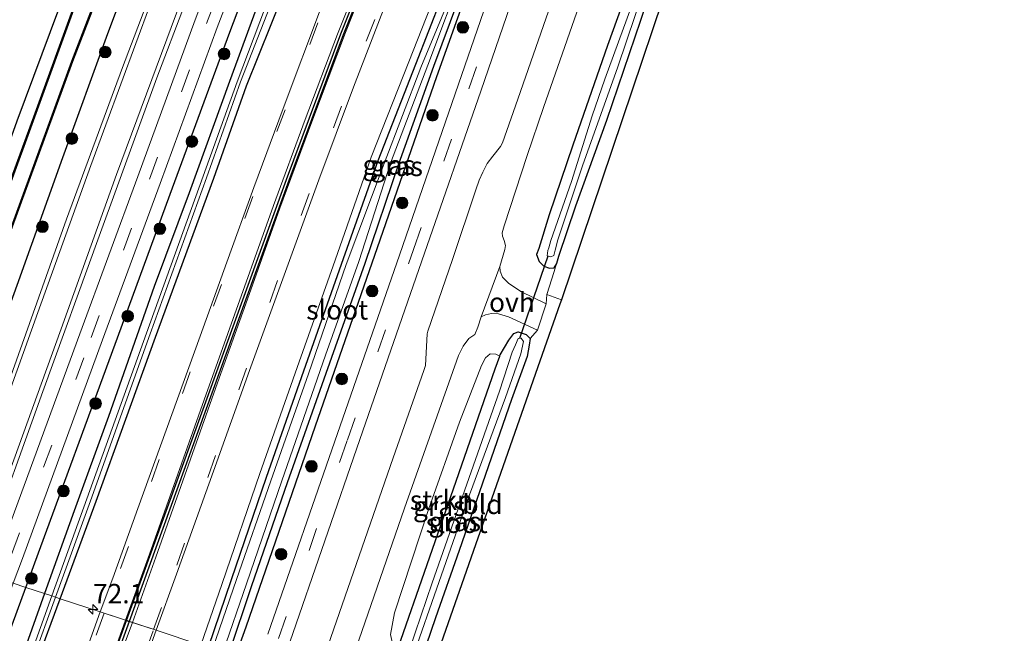
# Model space of a CAD drawing. Units: metres. Extents: x 30921 to 40008, y 393748 to 400003.
# Drawn here: x 31908 to 32035, y 399153 to 399232 of the extents above; entities that cross this region are included whole.
import ezdxf
from ezdxf.enums import TextEntityAlignment as Align

# ---------------------------------------------------------------- set-up
doc = ezdxf.new("R2010")
doc.units = ezdxf.units.M
doc.linetypes.add('VW-3-9_STREEP', pattern=[12, 3, -9])
doc.layers.get('0').update_dxf_attribs({"lineweight": 25})
for name, color, linetype, lineweight in [('B-ME-AM-KILOMETR-S-B1', 7, 'Continuous', 18), ('B-ME-GR-BOOM-GV-B6', 93, 'Continuous', 18), ('B-ME-GR-BOOM-S-B1', 93, 'Continuous', 18), ('B-ME-GR-STRUIKEN-GV-B6', 93, 'Continuous', 18), ('B-ME-GW-INSTEEKWATERGANG-L-B1', 10, 'Continuous', 25), ('B-ME-GW-KRUINLIJN-L-B1', 93, 'Continuous', 18), ('B-ME-IE-GRASLAND-GV-B6', 93, 'Continuous', 18), ('B-ME-IE-GRONDWERKLIJN-GROND_INGERICHT-GV-B6', 253, 'Continuous', 18), ('B-ME-IE-HULPGEOMETRIE-L-B1', 53, 'Continuous', 18), ('B-ME-IE-TERREINAFSCHEIDING-HAAGRASTER-L-B1', 10, 'Continuous', 25), ('B-ME-KG-KADASTRAAL-OPNAMEDTMGRENS-L-B1', 10, 'Continuous', 25), ('B-ME-KW-DUIKER-L-B1', 10, 'Continuous', 25), ('B-ME-OB-BESCHOEIING-GV-B6', 10, 'Continuous', 25), ('B-ME-OG-WATER-GV-B6', 153, 'Continuous', 18), ('B-ME-VH-VERH_SOORT-BITUMEN-GV-B6', 8, 'IE-TERREINAFSCHEIDING-NATUURLIJK-HOUTWAL', 18), ('B-ME-VH-VERH_SOORT-GV-B6', 8, 'Continuous', 18), ('B-ME-VH-VERH_SOORT-ONVERHARD-GV-B6', 8, 'Continuous', 18), ('B-ME-VW-MARKERING-39STREEP-015-L-B1', 255, 'VW-3-9_STREEP', 18), ('B-ME-VW-MARKERING-STREEP-015-L-B1', 7, 'Continuous', 18)]:
    doc.layers.add(name, color=color, linetype=linetype, lineweight=lineweight)
doc.layers.add('B-ME-VW-VERHOOGDE_RIJBAAN_SCHEIDING-GV-B6', color=8, linetype='Continuous', lineweight=25, plot=False)
doc.styles.add('NLCS-ISO', font='NLCS-ISO.TTF')
doc.linetypes.add('IE-TERREINAFSCHEIDING-NATUURLIJK-HOUTWAL', pattern='A,7,-1.5,[67,NLCS.SHX,S=0.75,R=45,X=0,Y=0],-1.5,7,-1.5,[70,NLCS.SHX,S=0.75,R=0,X=0,Y=0],-1.5', length=20)

# ---------------------------------------------------------------- blocks, each defined once
blk = doc.blocks.new('boom')
blk.add_hatch(color=256).paths.add_polyline_path([(-0.75, 0, 1), (0.75, 0, 1)])
blk.add_circle((0, 0), 0.75)
blk = doc.blocks.new('hecto')
for p, q in [((0, 0.625), (-0.625, 0)), ((0, -0.625), (0, 0.625)), ((-0.625, 0), (0.625, 0)), ((0.625, 0), (0, -0.625))]:
    blk.add_line(p, q)

msp = doc.modelspace()

# ---------------------------------------------------------------- linework, layer by layer
at = {"layer": 'B-ME-GR-BOOM-GV-B6'}
msp.add_polyline3d([(32024.14, 399310.39, 0.75), (32022.21, 399307.06, 0.76), (32013.41, 399291.41, 0.76), (32009.11, 399286.12, 0.75), (32000, 399261.18, 0.85), (31977.86, 399195.54, 0.96), (31975.98, 399196.21, 1), (31976.91, 399199.2, 0.84), (31977.23, 399200.21, 0.71), (31977.49, 399201.12, 0.67), (31979.65, 399207.62, 0.61), (31983.65, 399218.64, 0.67), (31988.04, 399231.53, 0.74), (31993.38, 399247.38, 0.76), (31998.93, 399263.15, 0.76), (32004.34, 399277.88, 0.74), (32007.13, 399284.69, 0.76), (32009.05, 399288.9, 0.61), (32010.09, 399291.55, 0.84), (32011.31, 399294.24, 0.62), (32014.15, 399299.15, 0.59), (32018.5, 399306.59, 0.64), (32021.78, 399311.68, 0.64)], dxfattribs=at)
at = {"layer": 'B-ME-GR-STRUIKEN-GV-B6'}
msp.add_polyline3d([(31969.9, 399188.27, 0.75), (31969.32, 399186.65, 0.74), (31964.27, 399172.18, 0.74), (31956.81, 399150.7, 0.72), (31956.64, 399150.21, 0.71), (31956.22, 399150.65, 0.75), (31955.81, 399152.43, 0.8), (31956.36, 399155.24, 0.85), (31960.72, 399168.52, 0.89), (31964.72, 399179.77, 0.91), (31967.54, 399187.07, 0.9), (31968.06, 399188.07, 0.89), (31968.69, 399188.59, 0.88), (31969.42, 399188.56, 0.82), (31969.9, 399188.27, 0.75)], dxfattribs=at)
at = {"layer": 'B-ME-GW-INSTEEKWATERGANG-L-B1'}
for points in [[(31913.27, 399157.04, 1.16), (31917.91, 399169.6, 1.21), (31925.55, 399190.72, 1.29), (31933.05, 399211.23, 1.3), (31937.26, 399223.12, 1.31), (31942.02, 399235, 1.42), (31947.25, 399248.26, 1.43), (31952.53, 399261.05, 1.39), (31958.63, 399274.42, 1.44), (31964.11, 399285.92, 1.42), (31968.51, 399294.59, 1.44), (31974.02, 399304.9, 1.45), (31981.64, 399318.51, 1.42)], [(31958.31, 399317.14, 1.26), (31952.95, 399307.34, 1.25), (31947.21, 399295.75, 1.23), (31942, 399285.07, 1.25), (31937.21, 399274.57, 1.17), (31931.73, 399261.64, 1.23), (31925.3, 399245.58, 1.22), (31919.36, 399229.82, 1.28), (31913.55, 399213.83, 1.27), (31907.66, 399197.38, 1.27), (31901.75, 399181.03, 1.25), (31895.03, 399163.06, 1.27)], [(31974.37, 399311.01, 1.36), (31970.16, 399303.25, 1.4), (31964.6, 399292.7, 1.41), (31959.3, 399282.06, 1.38), (31953.68, 399270.13, 1.37), (31948.76, 399258.62, 1.35), (31945.51, 399251.04, 1.41), (31940.66, 399238.89, 1.41), (31935.06, 399223.67, 1.33), (31929.87, 399209.34, 1.36), (31925.37, 399197.25, 1.4), (31919.5, 399180.5, 1.36), (31915.05, 399168.35, 1.4), (31911.25, 399157.71, 1.37)], [(32017.1, 399308.92, 0.57), (32013.67, 399303.63, 0.54), (32011.35, 399299.84, 0.57), (32008.03, 399293.27, 0.5), (32006.52, 399289.86, 0.59), (32003.3, 399282.02, 0.47), (31999.43, 399272.78, 0.51), (31996.51, 399264.59, 0.52), (31994.19, 399257.26, 0.46), (31987.3, 399238.1, 0.5), (31983.81, 399228.32, 0.62), (31979.33, 399215.45, 0.53), (31976.29, 399206.47, 0.58), (31974.93, 399202.15, 0.5), (31974.66, 399201.36, 0.63), (31974.99, 399200.47, 0.75), (31975.6, 399199.88, 0.68), (31976.3, 399199.63, 0.63), (31976.89, 399199.68, 0.79)], [(32007.13, 399284.69, 0.76), (32004.34, 399277.88, 0.74), (31998.93, 399263.15, 0.76), (31993.38, 399247.38, 0.76), (31988.04, 399231.53, 0.74), (31983.65, 399218.64, 0.67), (31979.65, 399207.62, 0.61), (31977.49, 399201.12, 0.67), (31977.23, 399200.21, 0.71), (31976.89, 399199.68, 0.79)], [(31934.98, 399149.88, 0.47), (31937.95, 399158.73, 0.46), (31942.57, 399171.99, 0.43), (31948.27, 399188.14, 0.51), (31952.55, 399200.27, 0.52), (31956.88, 399213.05, 0.64), (31961.4, 399225.63, 0.55), (31969.07, 399246.18, 0.56)], [(31964.06, 399238.8, 0.54), (31959.04, 399225.87, 0.51), (31954.19, 399213.43, 0.55), (31949.47, 399200.08, 0.4), (31944.62, 399186.34, 0.47), (31939.81, 399172.66, 0.44), (31935.3, 399159.45, 0.43), (31932.34, 399150.75, 0.4)], [(31954.39, 399143.53, 0.71), (31954.76, 399144.63, 0.71), (31956.64, 399150.21, 0.71), (31956.81, 399150.7, 0.72), (31964.27, 399172.18, 0.74), (31969.32, 399186.65, 0.74), (31969.9, 399188.27, 0.75), (31969.96, 399188.44, 0.75), (31971.09, 399190.36, 0.6), (31971.7, 399191.22, 0.65), (31972.28, 399191.42, 0.63), (31973.31, 399191.07, 0.67), (31973.82, 399190.57, 0.64), (31973.69, 399189.68, 0.56), (31973.43, 399188.24, 0.79), (31971.43, 399182.7, 0.75), (31964.69, 399163.23, 0.74), (31961.64, 399154.58, 0.75), (31957.52, 399142.53, 0.76)], [(31911.25, 399157.71, 1.37), (31908.45, 399149.86, 1.34), (31904.14, 399138.32, 1.38), (31899.62, 399126.37, 1.37), (31894.45, 399113.23, 1.37), (31889.12, 399100.58, 1.38), (31884.04, 399088.99, 1.34), (31878.91, 399078.29, 1.39), (31873.52, 399067.53, 1.44), (31866.16, 399053.64, 1.43), (31861.64, 399045.71, 1.48), (31860.08, 399042.56, 1.48), (31859.23, 399040.59, 1.5)], [(31853.52, 399022.44, 1.46), (31856.02, 399028.78, 1.27), (31858.36, 399035.54, 1.21), (31860, 399039.68, 1.16), (31861.11, 399040.58, 1.15), (31861.82, 399041.2, 1.16), (31862.58, 399042.34, 1.06), (31864.06, 399045.32, 1.15), (31869.61, 399055.26, 1.21), (31875.81, 399067.07, 1.23), (31881.66, 399078.79, 1.23), (31887.45, 399091.47, 1.18), (31893.17, 399104.53, 1.22), (31899.89, 399120.93, 1.22), (31905.69, 399136.05, 1.26), (31910.21, 399148.79, 1.12), (31913.27, 399157.04, 1.16)]]:
    msp.add_polyline3d(points, dxfattribs=at)
at = {"layer": 'B-ME-GW-KRUINLIJN-L-B1'}
msp.add_polyline3d([(31979.79, 399275.07, 0.9), (31979.17, 399274.67, 1.1), (31974.86, 399265.85, 1.09), (31969.88, 399254.71, 1.07), (31966.04, 399245.46, 1.03), (31963.31, 399239.21, 1.14), (31958.19, 399226.2, 1.11), (31953.35, 399213.91, 1.13), (31948.69, 399200.65, 1.09), (31943.79, 399186.84, 1.07), (31938.98, 399173.18, 1.12), (31934.13, 399159.01, 1.08), (31931.4, 399151.06, 1.03)], dxfattribs=at)
at = {"layer": 'B-ME-IE-GRASLAND-GV-B6'}
for points in [[(31904.32, 399159.97, 1.66), (31902.63, 399160.53, 1.47), (31903.46, 399162.78, 1.47), (31911.03, 399183.73, 1.49), (31918.3, 399203.73, 1.49), (31925.72, 399224.14, 1.5), (31932.86, 399242.92, 1.46), (31941.2, 399263.4, 1.49), (31949.99, 399282.76, 1.48), (31960.45, 399303.7, 1.51), (31972.75, 399325.92, 1.53)], [(31913.27, 399157.04, 1.16), (31912.66, 399157.23, 0.74), (31917.17, 399169.64, 0.73), (31924.87, 399191.16, 0.77), (31932.13, 399211.26, 0.71), (31936.51, 399223.61, 0.74), (31940.95, 399235.1, 0.73), (31946.24, 399248.64, 0.72), (31951.47, 399261.32, 0.72), (31957.65, 399275.02, 0.71), (31963.03, 399286.22, 0.72), (31967.56, 399295.07, 0.75), (31973.06, 399305.55, 0.73), (31980.61, 399318.94, 0.68)], [(31981.64, 399318.51, 1.42), (31974.02, 399304.9, 1.45), (31968.51, 399294.59, 1.44), (31964.11, 399285.92, 1.42), (31958.63, 399274.42, 1.44), (31952.53, 399261.05, 1.39), (31947.25, 399248.26, 1.43), (31942.02, 399235, 1.42), (31937.26, 399223.12, 1.31), (31933.05, 399211.23, 1.3), (31925.55, 399190.72, 1.29), (31917.91, 399169.6, 1.21), (31913.27, 399157.04, 1.16)], [(31961.42, 399317.34, 1.42), (31956.53, 399308.31, 1.41), (31956.24, 399307.69, 1.42), (31956.03, 399306.99, 1.42), (31955.65, 399304.93, 1.42), (31955.13, 399305.05, 1.39), (31954.74, 399302.95, 1.38), (31954.08, 399301.37, 1.4), (31946.63, 399286.29, 1.41), (31936.82, 399264.92, 1.37), (31929.08, 399245.95, 1.37), (31921.3, 399225.46, 1.36), (31914.09, 399205.91, 1.35), (31906.67, 399185.1, 1.36), (31899.25, 399164.8, 1.41), (31898.23, 399162.01, 1.41)], [(31952.48, 399316.95, -0.18), (31946, 399304.6, -0.18), (31938.84, 399290, -0.18), (31932.46, 399276.18, -0.18), (31925.98, 399261.17, -0.18), (31920.72, 399247.97, -0.18), (31915.05, 399233.43, -0.18), (31910.03, 399219.57, -0.18), (31902.15, 399198.1, -0.18), (31894.17, 399175.78, -0.18), (31890.12, 399164.69, -0.18)], [(31958.31, 399317.14, 1.26), (31952.95, 399307.34, 1.25), (31947.21, 399295.75, 1.23), (31942, 399285.07, 1.25), (31937.21, 399274.57, 1.17), (31931.73, 399261.64, 1.23), (31925.3, 399245.58, 1.22), (31919.36, 399229.82, 1.28), (31913.55, 399213.83, 1.27), (31907.66, 399197.38, 1.27), (31901.75, 399181.03, 1.25), (31895.03, 399163.06, 1.27)], [(31898.23, 399162.01, 1.41), (31895.9, 399162.78, 1.32), (31895.03, 399163.06, 1.27), (31901.75, 399181.03, 1.25), (31907.66, 399197.38, 1.27), (31913.55, 399213.83, 1.27), (31919.36, 399229.82, 1.28), (31925.3, 399245.58, 1.22), (31931.73, 399261.64, 1.23), (31937.21, 399274.57, 1.17), (31942, 399285.07, 1.25), (31947.21, 399295.75, 1.23), (31952.95, 399307.34, 1.25), (31958.31, 399317.14, 1.26)], [(31895.03, 399163.06, 1.27), (31892.16, 399164.02, -0.18), (31896.05, 399174.57, -0.18), (31905.56, 399200.8, -0.18), (31914.86, 399226.26, -0.18), (31924.02, 399250.04, -0.18), (31932.04, 399269.39, -0.18), (31940.48, 399288.13, -0.18), (31949.64, 399306.44, -0.18), (31954.64, 399315.7, -0.18)], [(31890.12, 399164.69, -0.18), (31888.53, 399165.21, 0.52), (31891.7, 399174.09, 0.56), (31896.31, 399186.67, 0.61), (31901.39, 399201, 0.66), (31907.71, 399218.59, 0.63), (31914.16, 399235.89, 0.6), (31920.98, 399253.08, 0.53), (31928.18, 399270.37, 0.49), (31935.79, 399287.1, 0.48), (31943.47, 399302.64, 0.45), (31949.19, 399314.02, 0.45)], [(31968.54, 399314.61, 1.67), (31960.19, 399299.07, 1.65), (31954.44, 399287.55, 1.65), (31947.62, 399273.13, 1.66), (31941.75, 399259.82, 1.65), (31935.91, 399245.43, 1.64), (31930.65, 399231.6, 1.64), (31923.25, 399211.41, 1.64), (31915.81, 399191.15, 1.66), (31905.64, 399163.57, 1.66), (31904.32, 399159.97, 1.66)], [(31935.87, 399149.58, 0.51), (31937.21, 399153.43, 0.65), (31946.17, 399179.3, 0.64), (31954.14, 399202.3, 0.67), (31961.78, 399224.32, 0.69), (31969.7, 399246.41, 0.78), (31975.51, 399260.73, 0.91), (31978.94, 399268.94, 0.96), (31981.02, 399273.9, 0.97), (31982.24, 399278.73, 1.06), (31983.71, 399282.66, 1.03), (31986.39, 399289.16, 1.06), (31991.15, 399300.03, 1.1), (31998.74, 399313.95, 1.22)], [(31998.74, 399313.95, 1.22), (31991.15, 399300.03, 1.1), (31986.39, 399289.16, 1.06), (31983.71, 399282.66, 1.03), (31982.24, 399278.73, 1.06), (31981.02, 399273.9, 0.97), (31978.94, 399268.94, 0.96), (31975.51, 399260.73, 0.91), (31969.7, 399246.41, 0.78), (31961.78, 399224.32, 0.69), (31954.14, 399202.3, 0.67), (31946.17, 399179.3, 0.64), (31937.21, 399153.43, 0.65), (31935.87, 399149.58, 0.51)], [(31972.58, 399312.18, 1.57), (31964.76, 399297.6, 1.57), (31958.7, 399285.51, 1.57), (31952.17, 399271.72, 1.56), (31946.16, 399258.05, 1.56), (31940.55, 399244.32, 1.56), (31935.11, 399230, 1.56), (31927.75, 399209.95, 1.55), (31920.33, 399189.81, 1.57), (31909.99, 399161.64, 1.57), (31908.83, 399158.5, 1.49), (31907.22, 399159.03, 1.57), (31908.39, 399162.23, 1.57), (31918.73, 399190.39, 1.57), (31926.16, 399210.53, 1.55), (31933.51, 399230.6, 1.56), (31938.97, 399244.95, 1.56), (31944.59, 399258.71, 1.56), (31950.62, 399272.43, 1.56), (31957.17, 399286.26, 1.57), (31963.25, 399298.38, 1.57), (31971.1, 399313, 1.57)], [(31999.92, 399312.76, 1.15), (31995.34, 399304.75, 1.07), (31991.25, 399296.62, 1.04), (31987.48, 399288.3, 1.03), (31984, 399279.61, 0.97), (31980.07, 399268.49, 0.96), (31977.2, 399260.08, 0.91), (31972.26, 399245.6, 0.78), (31964.61, 399223.34, 0.69), (31956.98, 399201.31, 0.67), (31949.01, 399178.32, 0.64), (31940.04, 399152.45, 0.65)], [(31976, 399201.19, -0.18), (31976.49, 399201.08, -0.18), (31976.89, 399201.27, -0.18), (31977.05, 399201.92, -0.12), (31977.41, 399203.28, -0.12), (31980.59, 399212.79, -0.11), (31985.14, 399225.54, -0.07), (31989.62, 399238.95, -0.06), (31995.19, 399254.95, -0.06), (31999.24, 399266.07, -0.07), (32001.53, 399272.83, -0.08), (32003.41, 399278.2, -0.1), (32005.33, 399282.41, -0.1), (32006.42, 399284.77, -0.1), (32007.95, 399288.38, -0.27), (32009.3, 399291.89, -0.26), (32011.21, 399295.51, -0.25), (32014.56, 399301.51, -0.25), (32018.56, 399308.23, -0.25), (32021.08, 399312.36, -0.25)], [(31946.11, 399146.2, 0.92), (31941.55, 399147.71, 0.7), (31942.85, 399151.44, 0.7), (31951.89, 399177.55, 0.69), (31960.21, 399201.56, 0.72), (31967.46, 399222.44, 0.71), (31975.09, 399244.59, 0.84), (31979.97, 399258.86, 0.95), (31982.89, 399267.52, 1.02), (31986.84, 399278.74, 1.04), (31990.14, 399286.9, 1.09), (31993.98, 399295.34, 1.1), (31998, 399303.38, 1.15), (32002.37, 399311.02, 1.16)], [(32007.89, 399309.1, 1.08), (32002.42, 399298.09, 1.07), (31999.93, 399292.9, 1.06), (31995.19, 399282.54, 1.06), (31991.41, 399273.66, 1.06), (31987.52, 399264.03, 1.05), (31983.34, 399253.05, 0.96), (31979.79, 399243.13, 0.94), (31971.94, 399220.51, 0.91), (31970.25, 399215.75, 0.91), (31970, 399215.3, 0.91), (31969.01, 399214.05, 0.91), (31968.27, 399213.09, 0.89), (31967.73, 399211.98, 0.9), (31967.26, 399210.95, 0.9), (31966.84, 399209.7, 0.89), (31963.81, 399200.73, 0.9), (31960.63, 399191.5, 0.9), (31960.57, 399191.15, 0.91), (31960.37, 399187.9, 0.92), (31960.32, 399187.08, 0.94), (31960.11, 399186.43, 0.94), (31956.19, 399175.2, 0.94), (31947.4, 399149.92, 0.92)], [(32017.97, 399308.67, -0.25), (32015.94, 399305.46, -0.25), (32012.35, 399299.47, -0.25), (32010.38, 399295.91, -0.25), (32008.66, 399292.34, -0.18), (32007.18, 399288.65, -0.32), (32005.51, 399285.29, -0.1), (32005.34, 399285.05, -0.1), (32003.36, 399280.52, -0.1), (32001.07, 399274.65, -0.08), (31998.6, 399266.88, -0.06), (31995.88, 399259.21, -0.05), (31993.5, 399252.27, -0.04), (31988.1, 399236.67, -0.07), (31983.43, 399223.98, -0.07), (31981.83, 399219.23, -0.07), (31979.15, 399210.8, -0.12), (31976.47, 399203.17, -0.12), (31976.22, 399202.23, -0.12), (31976.11, 399201.89, -0.18), (31976, 399201.19, -0.18)], [(31934.98, 399149.88, 0.47), (31937.95, 399158.73, 0.46), (31942.57, 399171.99, 0.43), (31948.27, 399188.14, 0.51), (31952.55, 399200.27, 0.52), (31956.88, 399213.05, 0.64), (31961.4, 399225.63, 0.55), (31969.07, 399246.18, 0.56)], [(31969.07, 399246.18, 0.56), (31961.4, 399225.63, 0.55), (31956.88, 399213.05, 0.64), (31952.55, 399200.27, 0.52), (31948.27, 399188.14, 0.51), (31942.57, 399171.99, 0.43), (31937.95, 399158.73, 0.46), (31934.98, 399149.88, 0.47)], [(31993.38, 399247.38, 0.76), (31988.04, 399231.53, 0.74), (31983.65, 399218.64, 0.67), (31979.65, 399207.62, 0.61), (31977.49, 399201.12, 0.67), (31977.23, 399200.21, 0.71), (31976.89, 399199.68, 0.79), (31976.3, 399199.63, 0.63), (31975.6, 399199.88, 0.68), (31974.99, 399200.47, 0.75), (31974.66, 399201.36, 0.63), (31974.93, 399202.15, 0.5), (31976.29, 399206.47, 0.58), (31979.33, 399215.45, 0.53), (31983.81, 399228.32, 0.62), (31987.3, 399238.1, 0.5)], [(31940.66, 399238.89, 1.41), (31935.06, 399223.67, 1.33), (31929.87, 399209.34, 1.36), (31925.37, 399197.25, 1.4), (31919.5, 399180.5, 1.36), (31915.05, 399168.35, 1.4), (31911.25, 399157.71, 1.37), (31908.83, 399158.5, 1.49), (31909.99, 399161.64, 1.57), (31920.33, 399189.81, 1.57), (31927.75, 399209.95, 1.55), (31935.11, 399230, 1.56), (31940.55, 399244.32, 1.56)], [(31940.45, 399235.25, 0.7), (31936.06, 399223.63, 0.72), (31931.67, 399211.48, 0.67), (31924.37, 399191.23, 0.74), (31916.71, 399169.91, 0.72), (31912.19, 399157.39, 0.71), (31911.25, 399157.71, 1.37), (31915.05, 399168.35, 1.4), (31919.5, 399180.5, 1.36), (31925.37, 399197.25, 1.4), (31929.87, 399209.34, 1.36), (31935.06, 399223.67, 1.33), (31940.66, 399238.89, 1.41)], [(31963.31, 399239.21, 1.14), (31958.19, 399226.2, 1.11), (31953.35, 399213.91, 1.13), (31948.69, 399200.65, 1.09), (31943.79, 399186.84, 1.07), (31938.98, 399173.18, 1.12), (31934.13, 399159.01, 1.08), (31931.4, 399151.06, 1.03), (31925.62, 399152.97, 1.51), (31928.23, 399160.22, 1.49), (31933.01, 399173.49, 1.5), (31937.64, 399186.43, 1.51), (31942.11, 399198.7, 1.51), (31946.61, 399211.01, 1.49), (31951.04, 399222.93, 1.52), (31955.86, 399235.44, 1.52)], [(31931.4, 399151.06, 1.03), (31934.13, 399159.01, 1.08), (31938.98, 399173.18, 1.12), (31943.79, 399186.84, 1.07), (31948.69, 399200.65, 1.09), (31953.35, 399213.91, 1.13), (31958.19, 399226.2, 1.11), (31963.31, 399239.21, 1.14)], [(31964.06, 399238.8, 0.54), (31959.04, 399225.87, 0.51), (31954.19, 399213.43, 0.55), (31949.47, 399200.08, 0.4), (31944.62, 399186.34, 0.47), (31939.81, 399172.66, 0.44), (31935.3, 399159.45, 0.43), (31932.34, 399150.75, 0.4)], [(31932.34, 399150.75, 0.4), (31935.3, 399159.45, 0.43), (31939.81, 399172.66, 0.44), (31944.62, 399186.34, 0.47), (31949.47, 399200.08, 0.4), (31954.19, 399213.43, 0.55), (31959.04, 399225.87, 0.51), (31964.06, 399238.8, 0.54)], [(31965.05, 399238.32, -0.05), (31959.73, 399225.45, -0.05), (31955.01, 399213.11, -0.05), (31950.1, 399200.07, -0.05), (31945.27, 399186.01, -0.05), (31940.41, 399172.21, -0.05), (31935.98, 399159.53, -0.05), (31932.9, 399150.56, -0.05)], [(31934.24, 399150.12, -0.05), (31937.25, 399158.96, -0.05), (31941.84, 399172.24, -0.05), (31947.44, 399188.41, -0.05), (31951.74, 399200.46, -0.05), (31955.81, 399213.14, -0.05), (31960.63, 399225.79, -0.05), (31965.33, 399238.25, -0.05)], [(31987.3, 399238.1, 0.5), (31983.81, 399228.32, 0.62), (31979.33, 399215.45, 0.53), (31976.29, 399206.47, 0.58), (31974.93, 399202.15, 0.5), (31974.66, 399201.36, 0.63), (31974.99, 399200.47, 0.75), (31975.6, 399199.88, 0.68), (31976.3, 399199.63, 0.63), (31976.89, 399199.68, 0.79), (31977.23, 399200.21, 0.71), (31976.91, 399199.2, 0.84), (31975.98, 399196.21, 1), (31975.89, 399195.04, 0.95), (31972.63, 399196.63, 0.89), (31971.05, 399197.68, 0.89), (31970.28, 399198.46, 0.86), (31969.95, 399199.24, 0.85), (31969.9, 399199.84, 0.86), (31970.57, 399202.04, 0.85), (31970.65, 399202.53, 0.85), (31970.47, 399203.19, 0.88), (31970.27, 399203.73, 0.89), (31970.23, 399204.15, 0.89), (31970.47, 399205.06, 0.91), (31973.45, 399214.12, 0.9), (31975.56, 399220.32, 0.9), (31981.65, 399237.78, 0.91)], [(31946.94, 399233.32, 1.61), (31941.98, 399220.2, 1.59), (31938.23, 399210, 1.54), (31934.72, 399200.38, 1.51), (31931.28, 399190.87, 1.49), (31923.27, 399168.65, 1.5), (31920.05, 399159.67, 1.51), (31918.43, 399155.35, 1.51), (31913.27, 399157.04, 1.16), (31917.91, 399169.6, 1.21), (31925.55, 399190.72, 1.29), (31933.05, 399211.23, 1.3), (31937.26, 399223.12, 1.31), (31942.02, 399235, 1.42)], [(31950.6, 399148.35, 0.91), (31957.65, 399168.7, 0.92), (31964.59, 399188.39, 0.92), (31965.2, 399189.59, 0.9), (31965.94, 399190.55, 0.88), (31966.68, 399191.07, 0.87), (31967.09, 399192.01, 0.87), (31967.5, 399193.37, 0.88), (31968.05, 399193.62, 0.86), (31968.83, 399193.8, 0.83), (31969.76, 399193.74, 0.85), (31971.04, 399193.33, 0.88), (31974.76, 399191.62, 0.84)], [(31974.76, 399191.62, 0.84), (31973.82, 399190.57, 0.64), (31973.31, 399191.07, 0.67), (31972.28, 399191.42, 0.63), (31971.7, 399191.22, 0.65), (31971.09, 399190.36, 0.6), (31969.96, 399188.44, 0.75), (31969.9, 399188.27, 0.75), (31969.42, 399188.56, 0.82), (31968.69, 399188.59, 0.88), (31968.06, 399188.07, 0.89), (31967.54, 399187.07, 0.9), (31964.72, 399179.77, 0.91), (31960.72, 399168.52, 0.89), (31956.36, 399155.24, 0.85), (31955.81, 399152.43, 0.8)], [(31956.4, 399142.89, -0.1), (31961.17, 399156.57, -0.1), (31966.02, 399170.42, -0.1), (31970.66, 399182.95, -0.1), (31972.62, 399188.59, -0.1), (31972.95, 399190.17, -0.18), (31972.65, 399190.62, -0.18), (31972.26, 399190.57, -0.18), (31971.94, 399189.74, -0.18), (31971.52, 399188.8, -0.09), (31969.87, 399183.78, -0.08), (31965.67, 399171.8, -0.07), (31961.21, 399159.07, -0.07), (31956.83, 399146.2, -0.12)], [(31956.81, 399150.7, 0.72), (31964.27, 399172.18, 0.74), (31969.32, 399186.65, 0.74), (31969.9, 399188.27, 0.75), (31969.96, 399188.44, 0.75), (31971.09, 399190.36, 0.6), (31971.7, 399191.22, 0.65), (31972.28, 399191.42, 0.63), (31973.31, 399191.07, 0.67), (31973.82, 399190.57, 0.64)], [(31973.82, 399190.57, 0.64), (31973.69, 399189.68, 0.56), (31973.43, 399188.24, 0.79), (31971.43, 399182.7, 0.75), (31964.69, 399163.23, 0.74), (31961.64, 399154.58, 0.75), (31957.52, 399142.53, 0.76)], [(31899.03, 399136.77, 1.57), (31907.22, 399159.03, 1.57), (31908.83, 399158.5, 1.49)], [(31900.63, 399136.18, 1.57), (31908.83, 399158.5, 1.49), (31911.25, 399157.71, 1.37)], [(31908.83, 399158.5, 1.49), (31900.63, 399136.18, 1.57)], [(31911.25, 399157.71, 1.37), (31908.45, 399149.86, 1.34)], [(31908.45, 399149.86, 1.34), (31911.25, 399157.71, 1.37), (31912.19, 399157.39, 0.71)], [(31912.19, 399157.39, 0.71), (31909.25, 399149.25, 0.7)], [(31909.69, 399149.06, 0.75), (31912.66, 399157.23, 0.74), (31913.27, 399157.04, 1.16)], [(31910.21, 399148.79, 1.12), (31913.27, 399157.04, 1.16), (31918.43, 399155.35, 1.51), (31913.53, 399141.64, 1.53)], [(31913.27, 399157.04, 1.16), (31910.21, 399148.79, 1.12)], [(31923.45, 399146.91, 1.53), (31925.62, 399152.97, 1.51), (31931.4, 399151.06, 1.03)]]:
    msp.add_polyline3d(points, dxfattribs=at)
at = {"layer": 'B-ME-IE-GRONDWERKLIJN-GROND_INGERICHT-GV-B6'}
msp.add_polyline3d([(31977.86, 399195.54, 0.96), (31977.65, 399194.96, 0.78), (31975.08, 399187.62, 0.73), (31959.08, 399142.04, 0.7), (31957.52, 399142.53, 0.76), (31961.64, 399154.58, 0.75), (31964.69, 399163.23, 0.74), (31971.43, 399182.7, 0.75), (31973.43, 399188.24, 0.79), (31973.69, 399189.68, 0.56), (31973.82, 399190.57, 0.64), (31974.76, 399191.62, 0.84), (31975.89, 399195.04, 0.95), (31975.98, 399196.21, 1), (31977.86, 399195.54, 0.96)], dxfattribs=at)
at = {"layer": 'B-ME-IE-HULPGEOMETRIE-L-B1'}
msp.add_polyline3d([(31888.53, 399165.21, 0.52), (31890.12, 399164.69, -0.18), (31890.23, 399164.65, -0.48), (31892.05, 399164.05, -0.48), (31892.16, 399164.02, -0.18), (31895.03, 399163.06, 1.27), (31895.9, 399162.78, 1.32), (31898.23, 399162.01, 1.41), (31898.75, 399161.84, 1.47), (31902.07, 399160.72, 1.54), (31902.63, 399160.53, 1.47), (31904.32, 399159.97, 1.66), (31905.8, 399159.5, 1.62), (31907.22, 399159.03, 1.57), (31908.83, 399158.5, 1.49), (31911.25, 399157.71, 1.37), (31912.19, 399157.39, 0.71), (31912.66, 399157.23, 0.74), (31913.27, 399157.04, 1.16), (31918.43, 399155.35, 1.51), (31925.62, 399152.97, 1.51), (31931.4, 399151.06, 1.03)], dxfattribs=at)
at = {"layer": 'B-ME-IE-TERREINAFSCHEIDING-HAAGRASTER-L-B1'}
for points in [[(31935.87, 399149.58, 0.51), (31937.21, 399153.43, 0.65), (31946.17, 399179.3, 0.64), (31954.14, 399202.3, 0.67), (31961.78, 399224.32, 0.69), (31969.7, 399246.41, 0.78), (31975.51, 399260.73, 0.91), (31978.94, 399268.94, 0.96), (31981.02, 399273.9, 0.97), (31982.24, 399278.73, 1.06), (31983.71, 399282.66, 1.03), (31986.39, 399289.16, 1.06), (31991.15, 399300.03, 1.1), (31998.74, 399313.95, 1.22), (32004.88, 399323.93, 1.27), (32013.18, 399337.41, 1.24), (32024.1, 399354.09, 1.29), (32030.93, 399364.18, 1.3), (32040.09, 399376.2, 1.31)], [(31908.83, 399158.5, 1.49), (31909.99, 399161.64, 1.57), (31920.33, 399189.81, 1.57), (31927.75, 399209.95, 1.55), (31935.11, 399230, 1.56), (31940.55, 399244.32, 1.56), (31946.16, 399258.05, 1.56), (31952.17, 399271.72, 1.56), (31958.7, 399285.51, 1.57), (31964.76, 399297.6, 1.57), (31972.58, 399312.18, 1.57), (31978.49, 399322.59, 1.57), (31986.33, 399335.64, 1.57), (31992.8, 399345.88, 1.57), (32000.99, 399358.11, 1.59)], [(31838.36, 398995.96, 1.5), (31839.83, 398998.02, 1.46), (31841.46, 399000.35, 1.44), (31843.01, 399002.57, 1.44), (31846.36, 399007.98, 1.47), (31849.48, 399013.13, 1.49), (31852.15, 399019.05, 1.54), (31854.05, 399024.9, 1.58), (31855.73, 399030.6, 1.59), (31857.55, 399036.15, 1.59), (31859.27, 399041.42, 1.59), (31861.97, 399047.17, 1.58), (31864.33, 399052.95, 1.58), (31867.8, 399061.04, 1.58), (31871.63, 399069.07, 1.57), (31875.69, 399077.33, 1.58), (31879.72, 399085.63, 1.57), (31883.52, 399093.87, 1.56), (31887.18, 399102.23, 1.57), (31890.71, 399110.62, 1.57), (31894.18, 399119.21, 1.56), (31897.42, 399127.6, 1.56), (31900.63, 399136.18, 1.57), (31908.83, 399158.5, 1.49)]]:
    msp.add_polyline3d(points, dxfattribs=at)
at = {"layer": 'B-ME-KG-KADASTRAAL-OPNAMEDTMGRENS-L-B1'}
for points in [[(31881.21, 399144.89, 0.51), (31886.17, 399158.62, 0.5), (31888.53, 399165.21, 0.52), (31891.7, 399174.09, 0.56), (31896.31, 399186.67, 0.61), (31901.39, 399201, 0.66), (31907.71, 399218.59, 0.63), (31914.16, 399235.89, 0.6), (31920.98, 399253.08, 0.53), (31928.18, 399270.37, 0.49), (31935.79, 399287.1, 0.48), (31943.47, 399302.64, 0.45), (31949.19, 399314.02, 0.45)], [(31881.21, 399144.89, 0.51), (31886.17, 399158.62, 0.5), (31888.53, 399165.21, 0.52), (31891.7, 399174.09, 0.56), (31896.31, 399186.67, 0.61), (31901.39, 399201, 0.66), (31907.71, 399218.59, 0.63), (31914.16, 399235.89, 0.6), (31920.98, 399253.08, 0.53), (31928.18, 399270.37, 0.49), (31935.79, 399287.1, 0.48), (31943.47, 399302.64, 0.45), (31949.19, 399314.02, 0.45)], [(32024.14, 399310.39, 0.75), (32022.21, 399307.06, 0.76), (32013.41, 399291.41, 0.76), (32009.11, 399286.12, 0.75), (32000, 399261.18, 0.85), (31977.86, 399195.54, 0.96), (31977.65, 399194.96, 0.78), (31975.08, 399187.62, 0.73), (31959.08, 399142.04, 0.7)], [(32024.14, 399310.39, 0.75), (32022.21, 399307.06, 0.76), (32013.41, 399291.41, 0.76), (32009.11, 399286.12, 0.75), (32000, 399261.18, 0.85), (31977.86, 399195.54, 0.96), (31977.65, 399194.96, 0.78), (31975.08, 399187.62, 0.73), (31959.08, 399142.04, 0.7)]]:
    msp.add_polyline3d(points, dxfattribs=at)
at = {"layer": 'B-ME-KW-DUIKER-L-B1'}
msp.add_line((31972.49, 399190.6, -0.27), (31976.16, 399201.19, -0.28), dxfattribs=at)
at = {"layer": 'B-ME-OB-BESCHOEIING-GV-B6'}
for points in [[(31890.23, 399164.65, -0.48), (31890.12, 399164.69, -0.18), (31894.17, 399175.78, -0.18), (31902.15, 399198.1, -0.18), (31910.03, 399219.57, -0.18), (31915.05, 399233.43, -0.18), (31920.72, 399247.97, -0.18), (31925.98, 399261.17, -0.18), (31932.46, 399276.18, -0.18), (31938.84, 399290, -0.18), (31946, 399304.6, -0.18), (31952.48, 399316.95, -0.18)], [(31952.57, 399316.9, -0.48), (31946.1, 399304.55, -0.48), (31938.94, 399289.95, -0.48), (31932.56, 399276.14, -0.48), (31926.08, 399261.13, -0.48), (31920.82, 399247.93, -0.48), (31915.15, 399233.39, -0.48), (31910.14, 399219.53, -0.48), (31902.26, 399198.06, -0.48), (31894.27, 399175.74, -0.48), (31890.23, 399164.65, -0.48)], [(31892.16, 399164.02, -0.18), (31892.05, 399164.05, -0.48), (31895.95, 399174.61, -0.48), (31905.45, 399200.83, -0.48), (31914.76, 399226.3, -0.48), (31923.92, 399250.08, -0.48), (31931.94, 399269.44, -0.48), (31940.38, 399288.18, -0.48), (31949.54, 399306.49, -0.48), (31954.54, 399315.76, -0.48)], [(31954.64, 399315.7, -0.18), (31949.64, 399306.44, -0.18), (31940.48, 399288.13, -0.18), (31932.04, 399269.39, -0.18), (31924.02, 399250.04, -0.18), (31914.86, 399226.26, -0.18), (31905.56, 399200.8, -0.18), (31896.05, 399174.57, -0.18), (31892.16, 399164.02, -0.18)]]:
    msp.add_polyline3d(points, dxfattribs=at)
at = {"layer": 'B-ME-OG-WATER-GV-B6'}
for points in [[(31912.66, 399157.23, 0.74), (31912.19, 399157.39, 0.71), (31916.71, 399169.91, 0.72), (31924.37, 399191.23, 0.74), (31931.67, 399211.48, 0.67), (31936.06, 399223.63, 0.72), (31940.45, 399235.25, 0.7), (31945.73, 399248.8, 0.7), (31951.04, 399261.47, 0.72), (31957.25, 399275.18, 0.7), (31962.62, 399286.35, 0.71), (31967.11, 399295.12, 0.71), (31972.61, 399305.63, 0.71), (31980.15, 399319.16, 0.7)], [(31980.61, 399318.94, 0.68), (31973.06, 399305.55, 0.73), (31967.56, 399295.07, 0.75), (31963.03, 399286.22, 0.72), (31957.65, 399275.02, 0.71), (31951.47, 399261.32, 0.72), (31946.24, 399248.64, 0.72), (31940.95, 399235.1, 0.73), (31936.51, 399223.61, 0.74), (31932.13, 399211.26, 0.71), (31924.87, 399191.16, 0.77), (31917.17, 399169.64, 0.73), (31912.66, 399157.23, 0.74)], [(31892.05, 399164.05, -0.48), (31890.23, 399164.65, -0.48), (31894.27, 399175.74, -0.48), (31902.26, 399198.06, -0.48), (31910.14, 399219.53, -0.48), (31915.15, 399233.39, -0.48), (31920.82, 399247.93, -0.48), (31926.08, 399261.13, -0.48), (31932.56, 399276.14, -0.48), (31938.94, 399289.95, -0.48), (31946.1, 399304.55, -0.48), (31952.57, 399316.9, -0.48)], [(31954.54, 399315.76, -0.48), (31949.54, 399306.49, -0.48), (31940.38, 399288.18, -0.48), (31931.94, 399269.44, -0.48), (31923.92, 399250.08, -0.48), (31914.76, 399226.3, -0.48), (31905.45, 399200.83, -0.48), (31895.95, 399174.61, -0.48), (31892.05, 399164.05, -0.48)], [(32021.08, 399312.36, -0.25), (32018.56, 399308.23, -0.25), (32014.56, 399301.51, -0.25), (32011.21, 399295.51, -0.25), (32009.3, 399291.89, -0.26), (32007.95, 399288.38, -0.27), (32006.42, 399284.77, -0.1), (32005.33, 399282.41, -0.1), (32003.41, 399278.2, -0.1), (32001.53, 399272.83, -0.08), (31999.24, 399266.07, -0.07), (31995.19, 399254.95, -0.06), (31989.62, 399238.95, -0.06), (31985.14, 399225.54, -0.07), (31980.59, 399212.79, -0.11), (31977.41, 399203.28, -0.12), (31977.05, 399201.92, -0.12), (31976.89, 399201.27, -0.18)], [(31976.89, 399201.27, -0.18), (31976.49, 399201.08, -0.18), (31976, 399201.19, -0.18), (31976.11, 399201.89, -0.18), (31976.22, 399202.23, -0.12), (31976.47, 399203.17, -0.12), (31979.15, 399210.8, -0.12), (31981.83, 399219.23, -0.07), (31983.43, 399223.98, -0.07), (31988.1, 399236.67, -0.07), (31993.5, 399252.27, -0.04), (31995.88, 399259.21, -0.05), (31998.6, 399266.88, -0.06), (32001.07, 399274.65, -0.08), (32003.36, 399280.52, -0.1), (32005.34, 399285.05, -0.1), (32005.51, 399285.29, -0.1), (32007.18, 399288.65, -0.32), (32008.66, 399292.34, -0.18), (32010.38, 399295.91, -0.25), (32012.35, 399299.47, -0.25), (32015.94, 399305.46, -0.25), (32017.97, 399308.67, -0.25)], [(31965.34, 399238.44, -0.05), (31965.33, 399238.25, -0.05), (31960.63, 399225.79, -0.05), (31955.81, 399213.14, -0.05), (31951.74, 399200.46, -0.05), (31947.44, 399188.41, -0.05), (31941.84, 399172.24, -0.05), (31937.25, 399158.96, -0.05), (31934.24, 399150.12, -0.05), (31932.9, 399150.56, -0.05), (31935.98, 399159.53, -0.05), (31940.41, 399172.21, -0.05), (31945.27, 399186.01, -0.05), (31950.1, 399200.07, -0.05), (31955.01, 399213.11, -0.05), (31959.73, 399225.45, -0.05), (31965.05, 399238.32, -0.05), (31965.16, 399238.47, -0.05), (31965.28, 399238.48, -0.05), (31965.34, 399238.44, -0.05)], [(31956.4, 399142.89, -0.1), (31955.77, 399143.09, -0.12), (31956.83, 399146.2, -0.12), (31961.21, 399159.07, -0.07), (31965.67, 399171.8, -0.07), (31969.87, 399183.78, -0.08), (31971.52, 399188.8, -0.09), (31971.94, 399189.74, -0.18), (31972.26, 399190.57, -0.18), (31972.65, 399190.62, -0.18), (31972.95, 399190.17, -0.18), (31972.62, 399188.59, -0.1), (31970.66, 399182.95, -0.1), (31966.02, 399170.42, -0.1), (31961.17, 399156.57, -0.1), (31956.4, 399142.89, -0.1)], [(31912.66, 399157.23, 0.74), (31909.69, 399149.06, 0.75), (31904.89, 399136.04, 0.77), (31899.27, 399121.28, 0.74), (31892.38, 399104.27, 0.78), (31886.87, 399091.82, 0.72), (31880.94, 399078.97, 0.74), (31875.15, 399067.35, 0.75), (31868.95, 399055.41, 0.75), (31863.54, 399045.7, 0.73), (31861.54, 399042.01, 0.72), (31860.54, 399040.93, 0.86), (31861.13, 399042.23, 0.65), (31863.12, 399045.97, 0.69), (31868.47, 399055.52, 0.73), (31874.74, 399067.55, 0.69), (31880.44, 399079.18, 0.69), (31886.44, 399091.96, 0.72), (31891.98, 399104.68, 0.74), (31898.81, 399121.42, 0.72), (31904.38, 399136.28, 0.75), (31909.25, 399149.25, 0.7), (31912.19, 399157.39, 0.71), (31912.66, 399157.23, 0.74)]]:
    msp.add_polyline3d(points, dxfattribs=at)
at = {"layer": 'B-ME-VH-VERH_SOORT-BITUMEN-GV-B6'}
for points in [[(32038.9, 399386.07, 1.58), (32033.72, 399379.62, 1.55), (32021.64, 399363.7, 1.55), (32007.05, 399342.73, 1.58), (31996.28, 399325.84, 1.58), (31986.16, 399308.58, 1.61), (31976.63, 399290.99, 1.6), (31966.07, 399269.39, 1.55), (31956.81, 399248.36, 1.54), (31949.41, 399229.79, 1.54), (31942.41, 399211.05, 1.53), (31921.8, 399154.23, 1.55)], [(31904.19, 399176.76, 1.46), (31910.39, 399193.92, 1.48), (31917.2, 399212.86, 1.45), (31924.96, 399233.8, 1.44), (31930.06, 399247.04, 1.46), (31936.7, 399263.31, 1.47), (31942.23, 399275.78, 1.47), (31949.35, 399290.79, 1.49), (31954.86, 399301.75, 1.47), (31955.34, 399303.21, 1.46), (31955.58, 399304.52, 1.44), (31955.65, 399304.92, 1.42), (31955.65, 399304.93, 1.42), (31956.03, 399306.99, 1.42), (31956.24, 399307.69, 1.42), (31956.53, 399308.31, 1.41), (31961.42, 399317.34, 1.42)], [(31965.68, 399314.68, 1.55), (31957.97, 399300.2, 1.55), (31952.27, 399288.8, 1.55), (31945.48, 399274.43, 1.56), (31939.62, 399261.17, 1.56), (31933.54, 399246.26, 1.57), (31928.23, 399232.48, 1.55), (31920.53, 399211.69, 1.54), (31913.39, 399191.82, 1.55), (31903.54, 399164.73, 1.53)], [(31971.1, 399313, 1.57), (31963.25, 399298.38, 1.57), (31957.17, 399286.26, 1.57), (31950.62, 399272.43, 1.56), (31944.59, 399258.71, 1.56), (31938.97, 399244.95, 1.56), (31933.51, 399230.6, 1.56), (31926.16, 399210.53, 1.55), (31918.73, 399190.39, 1.57), (31908.39, 399162.23, 1.57), (31907.22, 399159.03, 1.57), (31905.8, 399159.5, 1.62), (31904.32, 399159.97, 1.66), (31905.64, 399163.57, 1.66), (31915.81, 399191.15, 1.66), (31923.25, 399211.41, 1.64), (31930.65, 399231.6, 1.64), (31935.91, 399245.43, 1.64), (31941.75, 399259.82, 1.65), (31947.62, 399273.13, 1.66), (31954.44, 399287.55, 1.65), (31960.19, 399299.07, 1.65), (31968.54, 399314.61, 1.67)], [(31921.8, 399154.23, 1.55), (31918.43, 399155.35, 1.51), (31920.05, 399159.67, 1.51), (31923.27, 399168.65, 1.5), (31931.28, 399190.87, 1.49), (31934.72, 399200.38, 1.51), (31938.23, 399210, 1.54), (31941.98, 399220.2, 1.59), (31946.94, 399233.32, 1.61), (31951.63, 399245.18, 1.63), (31953.5, 399249.7, 1.66), (31956.49, 399256.82, 1.67), (31960.77, 399266.43, 1.67), (31965.49, 399276.57, 1.68), (31970.04, 399285.91, 1.7), (31974.74, 399295.06, 1.7), (31979.55, 399304.01, 1.7), (31984.39, 399312.78, 1.69)], [(31993.01, 399312.65, 1.47), (31987.69, 399303.21, 1.49), (31982.98, 399294.57, 1.49), (31977.12, 399283.24, 1.48), (31971.45, 399271.52, 1.5), (31965.77, 399259.2, 1.5), (31960.51, 399246.95, 1.51), (31955.86, 399235.44, 1.52), (31951.04, 399222.93, 1.52), (31946.61, 399211.01, 1.49), (31942.11, 399198.7, 1.51), (31937.64, 399186.43, 1.51), (31933.01, 399173.49, 1.5), (31928.23, 399160.22, 1.49), (31925.62, 399152.97, 1.51), (31922.13, 399154.12, 1.56), (31942.73, 399210.93, 1.52), (31949.73, 399229.67, 1.51), (31957.13, 399248.23, 1.55), (31966.39, 399269.24, 1.55), (31976.94, 399290.83, 1.6), (31986.46, 399308.41, 1.6)], [(31940.04, 399152.45, 0.65), (31949.01, 399178.32, 0.64), (31956.98, 399201.31, 0.67), (31964.61, 399223.34, 0.69), (31972.26, 399245.6, 0.78), (31977.2, 399260.08, 0.91), (31980.07, 399268.49, 0.96), (31984, 399279.61, 0.97), (31987.48, 399288.3, 1.03), (31991.25, 399296.62, 1.04), (31995.34, 399304.75, 1.07), (31999.92, 399312.76, 1.15)], [(32002.37, 399311.02, 1.16), (31998, 399303.38, 1.15), (31993.98, 399295.34, 1.1), (31990.14, 399286.9, 1.09), (31986.84, 399278.74, 1.04), (31982.89, 399267.52, 1.02), (31979.97, 399258.86, 0.95), (31975.09, 399244.59, 0.84), (31967.46, 399222.44, 0.71), (31960.21, 399201.56, 0.72), (31951.89, 399177.55, 0.69), (31942.85, 399151.44, 0.7)], [(31947.4, 399149.92, 0.92), (31956.19, 399175.2, 0.94), (31960.11, 399186.43, 0.94), (31960.32, 399187.08, 0.94), (31960.37, 399187.9, 0.92), (31960.57, 399191.15, 0.91), (31960.63, 399191.5, 0.9), (31963.81, 399200.73, 0.9), (31966.84, 399209.7, 0.89), (31967.26, 399210.95, 0.9), (31967.73, 399211.98, 0.9), (31968.27, 399213.09, 0.89), (31969.01, 399214.05, 0.91), (31970, 399215.3, 0.91), (31970.25, 399215.75, 0.91), (31971.94, 399220.51, 0.91), (31979.79, 399243.13, 0.94), (31983.34, 399253.05, 0.96), (31987.52, 399264.03, 1.05), (31991.41, 399273.66, 1.06), (31995.19, 399282.54, 1.06), (31999.93, 399292.9, 1.06), (32002.42, 399298.09, 1.07), (32007.89, 399309.1, 1.08)], [(31981.65, 399237.78, 0.91), (31975.56, 399220.32, 0.9), (31973.45, 399214.12, 0.9), (31970.47, 399205.06, 0.91), (31970.23, 399204.15, 0.89), (31970.27, 399203.73, 0.89), (31970.47, 399203.19, 0.88), (31970.65, 399202.53, 0.85), (31970.57, 399202.04, 0.85), (31969.9, 399199.84, 0.86), (31967.5, 399193.37, 0.88), (31967.09, 399192.01, 0.87), (31966.68, 399191.07, 0.87), (31965.94, 399190.55, 0.88), (31965.2, 399189.59, 0.9), (31964.59, 399188.39, 0.92), (31957.65, 399168.7, 0.92), (31950.6, 399148.35, 0.91)], [(31913.53, 399141.64, 1.53), (31918.43, 399155.35, 1.51), (31921.8, 399154.23, 1.55), (31916.06, 399138.38, 1.56)], [(31916.38, 399138.26, 1.56), (31922.13, 399154.12, 1.56), (31925.62, 399152.97, 1.51)], [(31925.62, 399152.97, 1.51), (31923.45, 399146.91, 1.53)]]:
    msp.add_polyline3d(points, dxfattribs=at)
at = {"layer": 'B-ME-VH-VERH_SOORT-GV-B6'}
for points in [[(31972.75, 399325.92, 1.53), (31960.45, 399303.7, 1.51), (31949.99, 399282.76, 1.48), (31941.2, 399263.4, 1.49), (31932.86, 399242.92, 1.46), (31925.72, 399224.14, 1.5), (31918.3, 399203.73, 1.49), (31911.03, 399183.73, 1.49), (31903.46, 399162.78, 1.47), (31902.63, 399160.53, 1.47)], [(31902.63, 399160.53, 1.47), (31902.07, 399160.72, 1.54), (31903.54, 399164.73, 1.53), (31913.39, 399191.82, 1.55), (31920.53, 399211.69, 1.54), (31928.23, 399232.48, 1.55), (31933.54, 399246.26, 1.57), (31939.62, 399261.17, 1.56), (31945.48, 399274.43, 1.56), (31952.27, 399288.8, 1.55), (31957.97, 399300.2, 1.55), (31965.68, 399314.68, 1.55)], [(31955.65, 399304.93, 1.42), (31955.65, 399304.92, 1.42), (31955.58, 399304.52, 1.44), (31955.34, 399303.21, 1.46), (31954.86, 399301.75, 1.47), (31949.35, 399290.79, 1.49), (31942.23, 399275.78, 1.47), (31936.7, 399263.31, 1.47), (31930.06, 399247.04, 1.46), (31924.96, 399233.8, 1.44), (31917.2, 399212.86, 1.45), (31910.39, 399193.92, 1.48), (31904.19, 399176.76, 1.46)], [(31906.67, 399185.1, 1.36), (31914.09, 399205.91, 1.35), (31921.3, 399225.46, 1.36), (31929.08, 399245.95, 1.37), (31936.82, 399264.92, 1.37), (31946.63, 399286.29, 1.41), (31954.08, 399301.37, 1.4), (31954.74, 399302.95, 1.38), (31955.13, 399305.05, 1.39), (31955.65, 399304.93, 1.42)]]:
    msp.add_polyline3d(points, dxfattribs=at)
at = {"layer": 'B-ME-VH-VERH_SOORT-ONVERHARD-GV-B6'}
msp.add_polyline3d([(31967.5, 399193.37, 0.88), (31969.9, 399199.84, 0.86), (31969.95, 399199.24, 0.85), (31970.28, 399198.46, 0.86), (31971.05, 399197.68, 0.89), (31972.63, 399196.63, 0.89), (31975.89, 399195.04, 0.95), (31974.76, 399191.62, 0.84), (31971.04, 399193.33, 0.88), (31969.76, 399193.74, 0.85), (31968.83, 399193.8, 0.83), (31968.05, 399193.62, 0.86), (31967.5, 399193.37, 0.88)], dxfattribs=at)
at = {"layer": 'B-ME-VW-MARKERING-39STREEP-015-L-B1'}
for points in [[(31940.09, 399148.19, 0.68), (31941.39, 399151.93, 0.69), (31950.27, 399177.5, 0.68), (31958.79, 399202.04, 0.7), (31965.92, 399222.7, 0.72), (31973.69, 399245.14, 0.82), (31978.54, 399259.31, 0.95), (31981.47, 399267.87, 1), (31985.44, 399279.14, 1.03), (31988.81, 399287.56, 1.07), (31992.55, 399295.91, 1.08), (31996.62, 399303.94, 1.13), (32001.09, 399311.75, 1.16), (32005.79, 399319.45, 1.21), (32020.36, 399342.98, 1.19), (32024.78, 399350.12, 1.22), (32031.21, 399360.25, 1.25), (32034.66, 399365.32, 1.23), (32040.1, 399372.62, 1.24)], [(31905.8, 399159.5, 1.62), (31906.99, 399162.73, 1.62), (31917.27, 399190.69, 1.62), (31924.75, 399211.09, 1.61), (31932.12, 399231.13, 1.6), (31937.43, 399245.11, 1.61), (31943.2, 399259.19, 1.61), (31949.27, 399273.06, 1.62), (31955.75, 399286.9, 1.62), (31961.96, 399299.12, 1.61), (31969.8, 399313.76, 1.63)], [(31985.17, 399313.12, 1.69), (31982.18, 399307.84, 1.69), (31979.31, 399302.64, 1.68), (31976.44, 399297.31, 1.68), (31970.9, 399286.63, 1.67), (31968.25, 399281.29, 1.67), (31965.68, 399275.98, 1.65), (31963.13, 399270.58, 1.65), (31960.64, 399265.16, 1.64), (31957.04, 399257.02, 1.61), (31953.42, 399248.53, 1.58), (31950.11, 399240.42, 1.57), (31948.68, 399236.87, 1.57), (31946.48, 399231.24, 1.56), (31942.24, 399220.02, 1.53), (31938.08, 399208.83, 1.5), (31930.03, 399186.28, 1.46), (31922.05, 399163.75, 1.47), (31918.93, 399155.18, 1.47)], [(31925.29, 399153.08, 1.48), (31928.29, 399161.36, 1.46), (31936.28, 399183.93, 1.49), (31940.27, 399195.2, 1.47), (31944.31, 399206.42, 1.47), (31948.47, 399217.68, 1.47), (31952.69, 399228.86, 1.48), (31957.07, 399239.97, 1.46), (31959.32, 399245.46, 1.45), (31961.66, 399251, 1.46), (31964.05, 399256.45, 1.45), (31966.47, 399261.88, 1.45), (31968.95, 399267.35, 1.46), (31971.49, 399272.75, 1.47), (31974.1, 399278.11, 1.47), (31976.76, 399283.46, 1.48), (31982.23, 399294.04, 1.49), (31985.07, 399299.33, 1.48), (31987.93, 399304.54, 1.47), (31990.86, 399309.75, 1.49)], [(31918.93, 399155.18, 1.47), (31913.89, 399141.37, 1.48)], [(31844.98, 398991.28, 1.66), (31847.23, 398994.53, 1.64), (31850.59, 398999.49, 1.63), (31857.18, 399009.53, 1.64), (31863.54, 399019.73, 1.65), (31866.64, 399024.85, 1.66), (31872.71, 399035.21, 1.67), (31878.59, 399045.76, 1.66), (31884.18, 399056.34, 1.67), (31888.34, 399064.47, 1.66), (31892.26, 399072.44, 1.66), (31894.86, 399077.86, 1.65), (31899.86, 399088.8, 1.64), (31904.59, 399099.77, 1.62), (31906.93, 399105.29, 1.62), (31911.46, 399116.44, 1.58), (31913.66, 399122.05, 1.55), (31915.82, 399127.65, 1.53), (31920.05, 399138.83, 1.51), (31924.2, 399150.07, 1.49), (31925.29, 399153.08, 1.48)]]:
    msp.add_polyline3d(points, dxfattribs=at)
at = {"layer": 'B-ME-VW-MARKERING-STREEP-015-L-B1'}
for points in [[(31987.72, 399311.77, 1.61), (31984.65, 399306.34, 1.61), (31981.75, 399301.08, 1.61), (31978.58, 399295.17, 1.6), (31975.83, 399289.92, 1.6), (31973.49, 399285.33, 1.6), (31970.81, 399279.96, 1.59), (31968.25, 399274.67, 1.58), (31965.72, 399269.3, 1.58), (31963.19, 399263.78, 1.57), (31959.72, 399255.96, 1.55), (31955.97, 399247.15, 1.54), (31952.75, 399239.29, 1.55), (31951.34, 399235.73, 1.55), (31949, 399229.75, 1.55), (31944.85, 399218.77, 1.55), (31940.76, 399207.71, 1.53), (31934.85, 399191.19, 1.53), (31931.83, 399182.64, 1.53), (31924.78, 399162.79, 1.53), (31921.69, 399154.27, 1.54)], [(31922.56, 399153.98, 1.54), (31925.6, 399162.4, 1.54), (31933.55, 399184.85, 1.53), (31937.6, 399196.21, 1.53), (31941.58, 399207.36, 1.53), (31945.7, 399218.49, 1.53), (31950.03, 399229.96, 1.54), (31954.38, 399240.99, 1.53), (31956.83, 399246.95, 1.52), (31959.04, 399252.17, 1.52), (31961.48, 399257.79, 1.53), (31963.9, 399263.22, 1.54), (31966.42, 399268.73, 1.56), (31968.92, 399274.01, 1.56), (31971.52, 399279.41, 1.57), (31974.21, 399284.84, 1.58), (31979.65, 399295.33, 1.58), (31982.55, 399300.7, 1.58), (31985.32, 399305.73, 1.57), (31988.43, 399311.23, 1.57)], [(31921.69, 399154.27, 1.54), (31919.04, 399146.94, 1.54)], [(31921.52, 399151.09, 1.54), (31922.56, 399153.98, 1.54)]]:
    msp.add_polyline3d(points, dxfattribs=at)
at = {"layer": 'B-ME-VW-VERHOOGDE_RIJBAAN_SCHEIDING-GV-B6'}
for points in [[(31922.13, 399154.12, 1.56), (31921.8, 399154.23, 1.55), (31942.41, 399211.05, 1.53), (31949.41, 399229.79, 1.54), (31956.81, 399248.36, 1.54), (31966.07, 399269.39, 1.55), (31976.63, 399290.99, 1.6), (31986.16, 399308.58, 1.61), (31996.28, 399325.84, 1.58), (32007.05, 399342.73, 1.58), (32021.64, 399363.7, 1.55), (32033.72, 399379.62, 1.55), (32038.9, 399386.07, 1.58)], [(32039.17, 399385.85, 1.58), (32033.99, 399379.4, 1.57), (32021.92, 399363.5, 1.55), (32007.34, 399342.54, 1.58), (31996.58, 399325.66, 1.59), (31986.46, 399308.41, 1.6), (31976.94, 399290.83, 1.6), (31966.39, 399269.24, 1.55), (31957.13, 399248.23, 1.55), (31949.73, 399229.67, 1.51), (31942.73, 399210.93, 1.52), (31922.13, 399154.12, 1.56)], [(31916.06, 399138.38, 1.56), (31921.8, 399154.23, 1.55), (31922.13, 399154.12, 1.56), (31916.38, 399138.26, 1.56)]]:
    msp.add_polyline3d(points, dxfattribs=at)

# ---------------------------------------------------------------- block references
at = {"layer": 'B-ME-AM-KILOMETR-S-B1', "rotation": 90}
msp.add_blockref('hecto', (31917.48, 399155.66, 1.4), dxfattribs=at)
at = {"layer": 'B-ME-GR-BOOM-S-B1', "rotation": 90}
for p in [(31965.16, 399230.64, 0.61), (31919.06, 399227.45, 1.28), (31934.39, 399227.22, 1.41), (31961.24, 399219.32, 0.64), (31914.77, 399216.31, 1.26), (31930.23, 399215.93, 1.4), (31957.33, 399208.02, 0.56), (31910.97, 399204.96, 1.26), (31926.11, 399204.7, 1.44), (31953.46, 399196.68, 0.5), (31921.96, 399193.43, 1.43), (31949.55, 399185.35, 0.51), (31917.82, 399182.18, 1.45), (31945.64, 399174.09, 0.53), (31913.68, 399170.91, 1.41), (31941.72, 399162.77, 0.55), (31909.55, 399159.65, 1.37)]:
    msp.add_blockref('boom', p, dxfattribs=at)

# ---------------------------------------------------------------- texts
at = {"layer": 'B-ME-AM-KILOMETR-S-B1', "ltscale": 0.2, "style": 'NLCS-ISO'}
msp.add_text('72.1', height=2.5, dxfattribs=at).set_placement((31917.48, 399155.66, 1.4), align=Align.BOTTOM_LEFT)
at = {"layer": 'B-ME-GR-STRUIKEN-GV-B6', "ltscale": 0.2, "style": 'NLCS-ISO'}
msp.add_text('strkn', height=2.5, dxfattribs=at).set_placement((31962.4, 399169.73), align=Align.MIDDLE_CENTER)
at = {"layer": 'B-ME-IE-GRASLAND-GV-B6', "ltscale": 0.2, "style": 'NLCS-ISO'}
for p in [(31955.6, 399212.91), (31956.62, 399212.73), (31962.11, 399168.96), (31964.11, 399166.98)]:
    msp.add_text('gras', height=2.5, dxfattribs=at).set_placement(p, align=Align.MIDDLE_CENTER)
at = {"layer": 'B-ME-IE-GRONDWERKLIJN-GROND_INGERICHT-GV-B6', "ltscale": 0.2, "style": 'NLCS-ISO'}
msp.add_text('bld', height=2.5, dxfattribs=at).set_placement((31967.68, 399169.19), align=Align.MIDDLE_CENTER)
at = {"layer": 'B-ME-OG-WATER-GV-B6', "ltscale": 0.2, "style": 'NLCS-ISO'}
for p in [(31948.96, 399194.25), (31964.36, 399166.75)]:
    msp.add_text('sloot', height=2.5, dxfattribs=at).set_placement(p, align=Align.MIDDLE_CENTER)
at = {"layer": 'B-ME-VH-VERH_SOORT-ONVERHARD-GV-B6', "ltscale": 0.2, "style": 'NLCS-ISO'}
msp.add_text('ovh', height=2.5, dxfattribs=at).set_placement((31971.48, 399195.23), align=Align.MIDDLE_CENTER)

doc.saveas('drawing.dxf')
